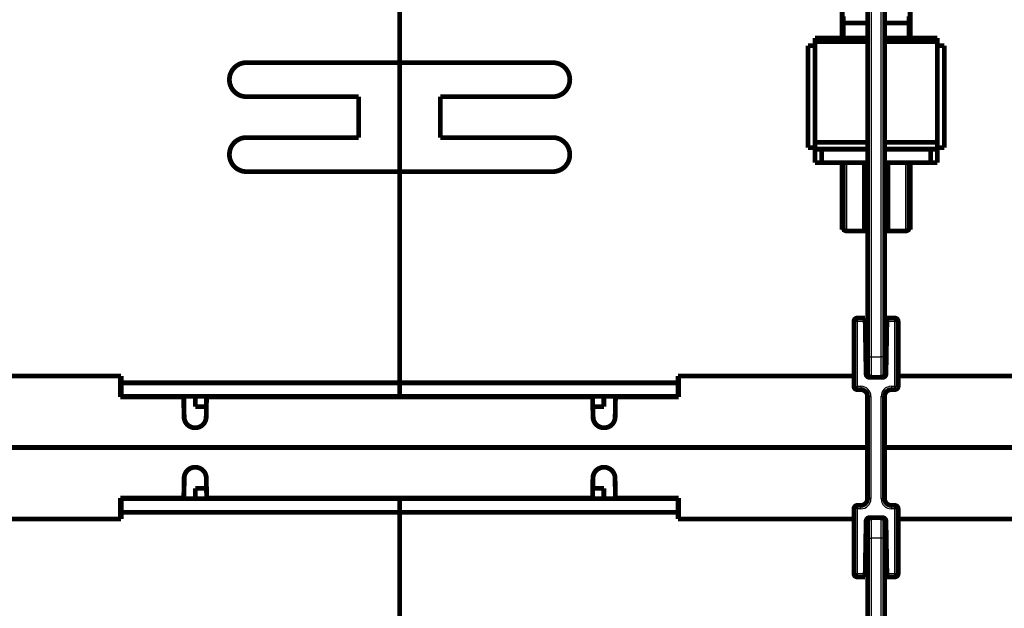
# Model space of a CAD drawing. Extents: x 214 to 1673, y 18 to 1161.
# Drawn here: x 1103 to 1247, y 887 to 973 of the extents above; entities that cross this region are included whole.
import ezdxf

# ---------------------------------------------------------------- set-up
doc = ezdxf.new("R2010")
doc.units = 0
doc.layers.add('2', color=7, linetype='CONTINUOUS')

msp = doc.modelspace()

# ---------------------------------------------------------------- linework, layer by layer
at = {"layer": '2', "color": 3, "linetype": 'CONTINUOUS'}
for p, q in [((1227.6843, 1061.1798), (1227.6843, 923.67978)), ((1229.1843, 923.67978), (1229.1843, 1061.1798)), ((1224.0843, 952.17973), (1224.0843, 942.1798)), ((1232.7844, 942.1798), (1232.7844, 952.17973)), ((1223.5843, 942.67974), (1223.4343, 942.67977)), ((1233.4343, 942.67977), (1233.2843, 942.67974)), ((1225.6637, 928.87993), (1225.1637, 928.87993)), ((1225.6637, 929.37987), (1225.6637, 928.87993)), ((1226.8205, 928.87993), (1225.6637, 928.87993)), ((1225.6637, 928.87993), (1225.6637, 919.37977)), ((1231.1637, 928.87993), (1230.0067, 928.87993)), ((1231.1637, 928.87993), (1231.1637, 929.37987)), ((1231.1637, 919.37977), (1231.1637, 928.87993)), ((1231.6637, 928.87993), (1231.1637, 928.87993)), ((1227.1844, 923.67978), (1227.6843, 923.67978)), ((1227.6843, 923.67978), (1229.1843, 923.67978)), ((1227.6843, 923.67978), (1227.6843, 920.67976)), ((1229.1843, 920.67976), (1229.1843, 923.67978)), ((1229.6843, 923.67978), (1229.1843, 923.67978)), ((1225.3101, 919.34451), (1225.6637, 919.37977)), ((1225.6637, 919.37977), (1225.6282, 919.02633)), ((1225.6637, 919.37977), (1226.1636, 919.37977)), ((1226.1636, 919.37977), (1226.1636, 918.87982)), ((1230.6636, 919.37977), (1231.1637, 919.37977)), ((1230.6636, 919.37977), (1230.6636, 918.87982)), ((1231.1637, 919.37977), (1231.6637, 919.37977)), ((1231.1637, 918.87982), (1231.1637, 919.37977)), ((1125.2194, 917.87976), (1125.2212, 917.77984)), ((1131.5778, 917.77984), (1131.5796, 917.87976)), ((1185.2891, 917.87976), (1185.2908, 917.77984)), ((1191.6475, 917.77984), (1191.6493, 917.87976)), ((1227.6636, 917.87976), (1227.1637, 917.87976)), ((1227.6636, 917.87976), (1227.6636, 902.87987)), ((1229.1636, 902.87987), (1229.1636, 917.87976)), ((1229.1636, 917.87976), (1229.6637, 917.87976)), ((1125.2337, 902.87987), (1125.2355, 902.97984)), ((1131.5921, 902.97984), (1131.5939, 902.87987)), ((1185.2747, 902.87987), (1185.2765, 902.97984)), ((1191.6332, 902.97984), (1191.6349, 902.87987)), ((1227.6636, 902.87987), (1227.1637, 902.87987)), ((1229.1636, 902.87987), (1229.6637, 902.87987)), ((1225.6637, 901.37986), (1225.3101, 901.41512)), ((1225.6282, 901.73347), (1225.6637, 901.37986)), ((1226.1636, 901.37986), (1225.6637, 901.37986)), ((1225.6637, 901.37986), (1225.6637, 891.87988)), ((1226.1636, 901.37986), (1226.1636, 901.87981)), ((1230.6636, 901.37986), (1230.6636, 901.87981)), ((1231.1637, 901.37986), (1230.6636, 901.37986)), ((1231.1637, 901.37986), (1231.1637, 901.87981)), ((1231.1637, 891.87988), (1231.1637, 901.37986)), ((1231.6637, 901.37986), (1231.1637, 901.37986)), ((1227.6843, 900.07987), (1227.6843, 897.07985)), ((1229.1843, 897.07985), (1229.1843, 900.07987)), ((1227.1844, 897.07985), (1227.6843, 897.07985)), ((1227.6843, 897.07985), (1227.6843, 760.57463)), ((1229.1843, 897.07985), (1227.6843, 897.07985)), ((1229.6843, 897.07985), (1229.1843, 897.07985)), ((1229.1843, 760.57463), (1229.1843, 897.07985)), ((1225.1637, 891.87988), (1225.6637, 891.87988)), ((1225.6637, 891.87988), (1226.8205, 891.87988)), ((1225.6637, 891.87988), (1225.6637, 891.37976)), ((1230.0067, 891.87988), (1231.1637, 891.87988)), ((1231.1637, 891.87988), (1231.6637, 891.87988)), ((1231.1637, 891.37976), (1231.1637, 891.87988))]:
    msp.add_line(p, q, dxfattribs=at)
at = {"layer": '2', "color": 40, "linetype": 'CONTINUOUS', "const_width": 0.7}
for points in [[(1227.1843, 923.67977), (1227.1843, 1061.1798)], [(1229.6843, 1061.1798), (1229.6843, 923.67977)], [(1223.4343, 970.47974), (1223.4343, 1013.9505)], [(1233.4343, 1013.8798), (1233.4344, 970.47974)], [(1158.4343, 1000.7798), (1158.4343, 966.87984)], [(1223.5843, 973.67977), (1223.5843, 972.67977)], [(1233.2843, 972.67977), (1233.2843, 973.67977)], [(1223.5843, 972.67977), (1223.5843, 970.47977)], [(1227.1843, 972.67977), (1223.5843, 972.6797)], [(1233.2843, 972.6797), (1229.6843, 972.67977)], [(1233.2843, 970.47977), (1233.2843, 972.67977)], [(1219.4343, 970.47977), (1227.1843, 970.47977)], [(1219.4343, 969.97977), (1219.4343, 970.47977)], [(1229.6843, 970.47977), (1237.4343, 970.47977)], [(1237.4343, 970.47977), (1237.4343, 969.97977)], [(1218.4343, 954.37984), (1218.4343, 969.37984)], [(1218.4343, 969.37984), (1219.4344, 969.37976)], [(1219.4343, 955.17977), (1219.4343, 969.97977)], [(1227.1843, 969.97977), (1219.4344, 969.9798)], [(1237.4343, 969.9798), (1229.6843, 969.97977)], [(1237.4343, 969.97977), (1237.4343, 955.17977)], [(1237.4343, 969.37976), (1238.4343, 969.37984)], [(1238.4343, 969.37984), (1238.4343, 954.37984)], [(1135.9343, 966.87984), (1158.4343, 966.87984)], [(1158.4343, 961.87984), (1158.4343, 966.87984)], [(1158.4343, 966.87984), (1180.9343, 966.87984)], [(1152.4343, 961.87984), (1135.9343, 961.87984)], [(1152.4343, 955.87984), (1152.4343, 961.87984)], [(1158.4342, 950.87991), (1158.4343, 961.87984)], [(1180.9343, 961.87984), (1164.4343, 961.87984)], [(1164.4343, 961.87984), (1164.4343, 955.87984)], [(1135.9343, 955.87984), (1152.4343, 955.87984)], [(1164.4343, 955.87984), (1180.9343, 955.87984)], [(1219.4344, 954.37987), (1218.4343, 954.37984)], [(1219.4343, 954.17977), (1219.4343, 955.17977)], [(1219.4343, 954.17977), (1220.4343, 954.17977)], [(1219.4343, 952.17977), (1219.4343, 954.17977)], [(1219.4344, 955.17974), (1227.1844, 955.17974)], [(1220.4343, 954.17986), (1220.4343, 952.17973)], [(1227.1843, 954.17977), (1220.4343, 954.17977)], [(1229.6843, 955.17974), (1237.4343, 955.17974)], [(1236.4343, 954.17977), (1229.6843, 954.17977)], [(1236.4342, 952.17973), (1236.4342, 954.17986)], [(1236.4343, 954.17977), (1237.4343, 954.17977)], [(1237.4343, 955.17977), (1237.4343, 954.17977)], [(1238.4343, 954.37984), (1237.4343, 954.37987)], [(1237.4343, 954.17977), (1237.4343, 952.17977)], [(1220.4343, 952.17977), (1219.4343, 952.17977)], [(1227.1843, 952.17977), (1220.4343, 952.17977)], [(1223.4343, 942.37984), (1223.4343, 952.17973)], [(1223.5843, 952.17977), (1223.5843, 942.67977)], [(1226.6843, 942.1798), (1226.6843, 952.17973)], [(1236.4343, 952.17977), (1229.6843, 952.17977)], [(1230.1842, 952.17973), (1230.1842, 942.1798)], [(1233.2843, 942.67977), (1233.2843, 952.17977)], [(1233.4344, 952.17973), (1233.4343, 942.37984)], [(1237.4343, 952.17977), (1236.4343, 952.17977)], [(1158.4343, 950.87984), (1135.9343, 950.87984)], [(1158.4343, 950.87984), (1158.4343, 919.87984)], [(1180.9343, 950.87984), (1158.4343, 950.87984)], [(1223.7727, 942.37981), (1223.4343, 942.37984)], [(1224.0843, 942.17977), (1226.6843, 942.17977)], [(1227.1843, 942.17977), (1226.6843, 942.17977)], [(1230.1843, 942.17977), (1229.6843, 942.17977)], [(1230.1843, 942.17977), (1232.7843, 942.17977)], [(1233.4343, 942.37984), (1233.0854, 942.37981)], [(1225.1637, 919.37984), (1225.1637, 928.87984)], [(1225.6637, 929.37984), (1226.8118, 929.37984)], [(1226.8118, 929.37984), (1226.8205, 928.87984)], [(1226.9551, 921.17112), (1226.8205, 928.87984)], [(1230.0068, 928.87984), (1229.8722, 921.17112)], [(1230.0068, 928.87984), (1230.0155, 929.37984)], [(1230.0155, 929.37984), (1231.1637, 929.37984)], [(1231.6637, 928.87984), (1231.6637, 919.37984)], [(1226.92, 923.17984), (1227.1844, 923.17983)], [(1227.1843, 921.17977), (1227.1843, 923.67977)], [(1229.6843, 923.67977), (1229.6843, 921.17977)], [(1229.6843, 923.17983), (1229.9073, 923.17984)], [(1088.4343, 920.87984), (1117.5343, 920.87984)], [(1117.4343, 920.87984), (1117.4343, 917.77984)], [(1117.5343, 920.87984), (1117.5343, 919.87984)], [(1117.5343, 919.87984), (1117.5343, 917.87984)], [(1117.5344, 919.87989), (1158.4342, 919.87989)], [(1158.4342, 919.87989), (1199.3343, 919.87989)], [(1158.4343, 917.87984), (1158.4343, 919.87984)], [(1199.3343, 920.87984), (1225.1637, 920.87977)], [(1199.3343, 919.87984), (1199.3343, 920.87984)], [(1199.3343, 917.87984), (1199.3343, 919.87984)], [(1199.4343, 917.77984), (1199.4343, 920.87984)], [(1229.3723, 920.67984), (1227.455, 920.67984)], [(1231.6637, 920.87977), (1257.5343, 920.87984)], [(1226.1637, 918.87984), (1225.6637, 918.87984)], [(1231.1637, 918.87984), (1230.6637, 918.87984)], [(1117.5344, 917.87976), (1117.4343, 917.87976)], [(1117.4343, 917.77984), (1126.7209, 917.77984)], [(1158.4343, 917.87984), (1117.5343, 917.87984)], [(1126.7209, 917.77984), (1126.7192, 917.87984)], [(1126.7209, 917.77984), (1126.772, 914.85192)], [(1126.7366, 917.87984), (1126.7895, 914.85192)], [(1126.7384, 917.77984), (1126.7384, 917.77984)], [(1128.4343, 917.87984), (1128.4343, 916.37984)], [(1130.0269, 914.85192), (1130.078, 917.77984)], [(1130.0798, 917.87984), (1130.078, 917.77984)], [(1130.078, 917.77984), (1186.7906, 917.77984)], [(1199.3343, 917.87984), (1158.4343, 917.87984)], [(1186.7889, 917.87984), (1186.7906, 917.77984)], [(1186.7906, 917.77984), (1186.8417, 914.85192)], [(1188.4343, 917.87984), (1188.4343, 916.37984)], [(1190.0966, 914.85192), (1190.1477, 917.77984)], [(1190.1477, 917.77984), (1190.1495, 917.87984)], [(1190.1477, 917.77984), (1199.4343, 917.77984)], [(1199.4344, 917.87976), (1199.3343, 917.87976)], [(1227.1637, 902.87984), (1227.1637, 917.87984)], [(1229.6637, 917.87984), (1229.6637, 902.87984)], [(1128.4343, 916.37984), (1130.0536, 916.37984)], [(1188.4343, 916.37984), (1186.815, 916.37984)], [(1186.8325, 916.37984), (1186.8592, 914.85192)], [(1128.3718, 913.27984), (1128.4272, 913.27984)], [(1188.4415, 913.27984), (1188.4968, 913.27984)], [(1227.1637, 910.3799), (1088.4344, 910.3799)], [(1367.1637, 910.3799), (1229.6637, 910.3799)], [(1128.3861, 907.47984), (1128.4415, 907.47984)], [(1188.4272, 907.47984), (1188.4825, 907.47984)], [(1126.7353, 902.97984), (1126.7864, 905.90777)], [(1126.7509, 902.87984), (1126.8038, 905.90777)], [(1130.0412, 905.90777), (1130.0923, 902.97984)], [(1186.7763, 902.97984), (1186.8274, 905.90777)], [(1186.8182, 904.37984), (1186.8448, 905.90777)], [(1190.0823, 905.90777), (1190.1334, 902.97984)], [(1130.0679, 904.37984), (1128.4343, 904.37984)], [(1128.4343, 902.87984), (1128.4343, 904.37984)], [(1186.8007, 904.37984), (1188.4343, 904.37984)], [(1188.4343, 904.37984), (1188.4343, 902.87984)], [(1117.4343, 899.87984), (1117.4343, 902.97984)], [(1117.4343, 902.97984), (1126.7353, 902.97984)], [(1117.4343, 902.87987), (1117.5344, 902.87987)], [(1117.5343, 900.87984), (1117.5343, 902.87984)], [(1117.5343, 902.87984), (1158.4343, 902.87984)], [(1126.7335, 902.87984), (1126.7353, 902.97984)], [(1126.7527, 902.97984), (1126.7527, 902.97984)], [(1130.0923, 902.97984), (1130.0941, 902.87984)], [(1130.0923, 902.97984), (1186.7763, 902.97984)], [(1158.4343, 902.87984), (1199.3343, 902.87984)], [(1158.4343, 900.87984), (1158.4343, 902.87984)], [(1186.7763, 902.97984), (1186.7746, 902.87984)], [(1190.1334, 902.97984), (1199.4343, 902.97984)], [(1190.1351, 902.87984), (1190.1334, 902.97984)], [(1199.3343, 902.87987), (1199.4344, 902.87987)], [(1199.3343, 902.87984), (1199.3343, 900.87984)], [(1199.4343, 902.97984), (1199.4343, 899.87984)], [(1117.5343, 899.87984), (1117.5343, 900.87984)], [(1117.5344, 900.87992), (1158.4342, 900.87992)], [(1158.4342, 900.87992), (1199.3343, 900.87992)], [(1158.4343, 869.87984), (1158.4343, 900.87984)], [(1199.3343, 900.87984), (1199.3343, 899.87984)], [(1225.1637, 891.87984), (1225.1637, 901.37984)], [(1225.6637, 901.87984), (1226.1637, 901.87984)], [(1230.6637, 901.87984), (1231.1637, 901.87984)], [(1231.6637, 901.37984), (1231.6637, 891.87984)], [(1088.4343, 899.87984), (1117.5343, 899.87984)], [(1199.3343, 899.87984), (1225.1637, 899.87986)], [(1226.9551, 899.58857), (1226.8205, 891.87984)], [(1227.1843, 897.07992), (1227.1843, 899.57992)], [(1227.455, 900.07984), (1229.3723, 900.07984)], [(1229.6843, 899.57992), (1229.6843, 897.07992)], [(1230.0068, 891.87984), (1229.8722, 899.58857)], [(1231.6637, 899.87986), (1257.5343, 899.87984)], [(1226.92, 897.57984), (1227.1844, 897.5798)], [(1227.1843, 760.5747), (1227.1843, 897.07992)], [(1229.6843, 897.5798), (1229.9073, 897.57984)], [(1229.6843, 897.07992), (1229.6843, 760.5747)], [(1226.8118, 891.37984), (1225.6637, 891.37984)], [(1226.8205, 891.87984), (1226.8118, 891.37984)], [(1230.0155, 891.37984), (1230.0068, 891.87984)], [(1231.1637, 891.37984), (1230.0155, 891.37984)]]:
    msp.add_lwpolyline(points, dxfattribs=at)
for points in [[(1135.9343, 966.87984, 0.41421356), (1133.4343, 964.37984)], [(1183.4343, 964.37984, 0.41421356), (1180.9343, 966.87984)], [(1133.4343, 964.37984, 0.41421356), (1135.9343, 961.87984)], [(1180.9343, 961.87984, 0.41421356), (1183.4343, 964.37984)], [(1135.9343, 955.87984, 0.41421356), (1133.4343, 953.37984)], [(1180.9343, 950.87984, 1.0000002), (1180.9343, 955.87984)], [(1133.4343, 953.37984, 0.41421356), (1135.9343, 950.87984)], [(1223.5843, 942.67977, 0.41421356), (1224.0843, 942.17977)], [(1232.7843, 942.17977, 0.41421356), (1233.2843, 942.67977)], [(1225.6637, 929.37984, 0.41421356), (1225.1637, 928.87984)], [(1231.6637, 928.87984, 0.41421356), (1231.1637, 929.37984)], [(1226.9551, 921.17112, 0.4091108), (1227.455, 920.67984)], [(1227.1843, 921.17977, 0.41421356), (1227.6843, 920.67977)], [(1229.1843, 920.67977, 0.41421356), (1229.6843, 921.17977)], [(1229.3723, 920.67984, 0.4091108), (1229.8722, 921.17112)], [(1225.1637, 919.37984, 0.19891237), (1225.3101, 919.02629)], [(1225.3101, 919.02629, 0.19891237), (1225.6637, 918.87984)], [(1225.3889, 918.96203), (1225.3907, 918.96087, 0.001030223), (1225.3925, 918.95971, 0.001033041), (1225.3942, 918.95857, 0.001034735), (1225.396, 918.95744, 0.001034997), (1225.3978, 918.95631, 0.001035837), (1225.3996, 918.95519, 0.001036713), (1225.4014, 918.95408, 0.001037735), (1225.4032, 918.95298, 0.001038427), (1225.405, 918.95189, 0.001039371), (1225.4068, 918.95081, 0.00104008), (1225.4086, 918.94974, 0.001041011), (1225.4105, 918.94867, 0.001041687), (1225.4123, 918.94761, 0.001042587), (1225.4141, 918.94657, 0.001043238), (1225.4159, 918.94553, 0.001044117), (1225.4177, 918.94449, 0.001044758), (1225.4196, 918.94347, 0.00104559), (1225.4214, 918.94246, 0.001046154), (1225.4232, 918.94145, 0.001047032), (1225.4251, 918.94046, 0.001047765), (1225.4269, 918.93947, 0.001048351), (1225.4287, 918.93849, 0.001048376), (1225.4306, 918.93752, 0.00104988), (1225.4324, 918.93656, 0.001052272), (1225.4343, 918.93561, 0.001050417), (1225.4361, 918.93466, 0.001044559), (1225.438, 918.93373, 0.001054249), (1225.4398, 918.9328, 0.001075981), (1225.4417, 918.93188, 0.001046303), (1225.4435, 918.93097, 0.00097774), (1225.4454, 918.93007, 0.001079152), (1225.4473, 918.92918, 0.001286189), (1225.4492, 918.92826, 0.000978085), (1225.451, 918.92742, 0.000338108), (1225.4526, 918.92665, 0.001378287), (1225.4547, 918.92569, 0.002373824), (1225.458, 918.92423, 0.001163398), (1225.4622, 918.92234, 0.000617502)], [(1227.1637, 917.87984, 0.41421356), (1226.1637, 918.87984)], [(1230.6637, 918.87984, 0.41421356), (1229.6637, 917.87984)], [(1231.1637, 918.87984, 0.41421356), (1231.6637, 919.37984)], [(1231.4086, 918.94378), (1231.4113, 918.94532, 0.001722875), (1231.4141, 918.94688, 0.001716181), (1231.4168, 918.94846, 0.001739797), (1231.4195, 918.95005, 0.001797736), (1231.4221, 918.95165, 0.001843921), (1231.4248, 918.95327, 0.001886716), (1231.4274, 918.95491, 0.001928522), (1231.4301, 918.95656, 0.001976658), (1231.4327, 918.95823, 0.002020996), (1231.4352, 918.95992, 0.002069194), (1231.4378, 918.96162, 0.002114259), (1231.4403, 918.96334, 0.002163844), (1231.4428, 918.96508, 0.002210048), (1231.4453, 918.96684, 0.002260611), (1231.4478, 918.96861, 0.002307793), (1231.4502, 918.97041, 0.002359406), (1231.4527, 918.97222, 0.002407445), (1231.4551, 918.97405, 0.002459808), (1231.4574, 918.97589, 0.002508847), (1231.4598, 918.97776, 0.002562549), (1231.4621, 918.97965, 0.002611512), (1231.4644, 918.98156, 0.00266388), (1231.4667, 918.98348, 0.002716067), (1231.4689, 918.98543, 0.002775998), (1231.4711, 918.9874, 0.002818738), (1231.4733, 918.98939, 0.002854105), (1231.4755, 918.9914, 0.002931562), (1231.4776, 918.99343, 0.003052014), (1231.4797, 918.99549, 0.003009307), (1231.4818, 918.99755, 0.002846398), (1231.4838, 918.99963, 0.00321087), (1231.4858, 919.00177, 0.003927588), (1231.4879, 919.00398, 0.002994807), (1231.4898, 919.00607, 0.000960632), (1231.4915, 919.00797, 0.004371335), (1231.4936, 919.01047, 0.007740389), (1231.4967, 919.01438, 0.003808176), (1231.5008, 919.01954, 0.002010506)], [(1231.5214, 919.03646), (1231.5221, 919.03677, 0.004266008), (1231.5228, 919.0371, 0.004397444), (1231.5234, 919.03743, 0.004432686), (1231.5241, 919.03778, 0.00434394), (1231.5248, 919.03813, 0.004293753), (1231.5254, 919.03849, 0.004246495), (1231.526, 919.03886, 0.004202579), (1231.5267, 919.03923, 0.004128566), (1231.5273, 919.03961, 0.004067597), (1231.5279, 919.04001, 0.003985538), (1231.5285, 919.0404, 0.003914531), (1231.529, 919.04081, 0.003820623), (1231.5296, 919.04122, 0.003738912), (1231.5302, 919.04164, 0.003635397), (1231.5307, 919.04206, 0.003544479), (1231.5313, 919.04249, 0.00343218), (1231.5318, 919.04293, 0.003333022), (1231.5323, 919.04337, 0.003213036), (1231.5329, 919.04381, 0.003106955), (1231.5334, 919.04426, 0.002980766), (1231.5339, 919.04472, 0.00286828), (1231.5344, 919.04518, 0.002735645), (1231.5349, 919.04565, 0.002619633), (1231.5354, 919.04611, 0.002485689), (1231.5359, 919.04659, 0.002360982), (1231.5364, 919.04706, 0.002213498), (1231.5368, 919.04754, 0.002100207), (1231.5373, 919.04802, 0.001979429), (1231.5378, 919.04851, 0.001818798), (1231.5382, 919.049, 0.00161097), (1231.5387, 919.04948, 0.00158002), (1231.5391, 919.04998, 0.00159148), (1231.5396, 919.05049, 0.001202902), (1231.54, 919.05097, 0.000652751), (1231.5404, 919.05141, 0.00124052), (1231.5409, 919.05197, 0.001518719), (1231.5417, 919.05284, 0.000706069), (1231.5427, 919.05397, 0.000407933)], [(1126.772, 914.85192, 0.4091108), (1128.3718, 913.27984)], [(1126.7895, 914.85192, 0.40593416), (1128.3718, 913.27994)], [(1128.4272, 913.27984, 0.4091108), (1130.0269, 914.85192)], [(1186.8417, 914.85192, 0.4091108), (1188.4415, 913.27984)], [(1186.8592, 914.85192, 0.31219837), (1187.921, 913.37299)], [(1188.4968, 913.27984, 0.4091108), (1190.0966, 914.85192)], [(1128.3718, 913.27994, 0.002724224), (1128.3892, 913.27984)], [(1187.9818, 913.35265, 0.073111463), (1188.4415, 913.27994)], [(1188.4415, 913.27994, 0.002724224), (1188.4589, 913.27984)], [(1128.3861, 907.47984, 0.4091108), (1126.7864, 905.90777)], [(1127.8652, 907.38655, 0.31212306), (1126.8038, 905.90777)], [(1128.3861, 907.47975, 0.073111463), (1127.9264, 907.40704)], [(1128.4036, 907.47984, 0.002724224), (1128.3861, 907.47975)], [(1130.0412, 905.90777, 0.4091108), (1128.4415, 907.47984)], [(1188.4272, 907.47984, 0.4091108), (1186.8274, 905.90777)], [(1187.9062, 907.38654, 0.31212084), (1186.8448, 905.90777)], [(1188.4272, 907.47975, 0.073111462), (1187.9675, 907.40704)], [(1188.4446, 907.47984, 0.002724224), (1188.4272, 907.47975)], [(1190.0823, 905.90777, 0.4091108), (1188.4825, 907.47984)], [(1226.1637, 901.87984, 0.41421356), (1227.1637, 902.87984)], [(1229.6637, 902.87984, 0.41421356), (1230.6637, 901.87984)], [(1225.3101, 901.7334, 0.19891237), (1225.1637, 901.37984)], [(1225.3102, 901.7333), (1225.3095, 901.73263, 0.000462427), (1225.3089, 901.73195, 0.000463341), (1225.3082, 901.73127, 0.000463567), (1225.3075, 901.73059, 0.000462982), (1225.3069, 901.72991, 0.000462727), (1225.3062, 901.72923, 0.000462538), (1225.3056, 901.72855, 0.000462421), (1225.3049, 901.72787, 0.00046215), (1225.3042, 901.72719, 0.000462017), (1225.3036, 901.7265, 0.000461784), (1225.3029, 901.72582, 0.000461673), (1225.3023, 901.72513, 0.00046145), (1225.3016, 901.72444, 0.00046135), (1225.301, 901.72376, 0.000461141), (1225.3003, 901.72307, 0.000461059), (1225.2997, 901.72238, 0.000460871), (1225.299, 901.72169, 0.000460794), (1225.2984, 901.721, 0.000460598), (1225.2978, 901.72031, 0.000460568), (1225.2971, 901.71962, 0.000460472), (1225.2965, 901.71893, 0.00046034), (1225.2958, 901.71824, 0.00045996), (1225.2952, 901.71754, 0.000460257), (1225.2946, 901.71685, 0.000460936), (1225.294, 901.71615, 0.000459793), (1225.2933, 901.71546, 0.000456901), (1225.2927, 901.71476, 0.000460822), (1225.2921, 901.71407, 0.000469975), (1225.2915, 901.71337, 0.000456765), (1225.2908, 901.71267, 0.000426639), (1225.2902, 901.71198, 0.000470542), (1225.2896, 901.71127, 0.000560332), (1225.289, 901.71055, 0.000426061), (1225.2884, 901.70987, 0.000147619), (1225.2878, 901.70926, 0.000599716), (1225.2871, 901.70847, 0.00103204), (1225.2861, 901.70725, 0.000505805), (1225.2847, 901.70566, 0.000268539)], [(1225.3576, 901.77521, 0.03166225), (1225.3101, 901.7334)], [(1225.4187, 901.81603), (1225.417, 901.8151, 0.000927323), (1225.4154, 901.81416, 0.000931174), (1225.4137, 901.81322, 0.000932544), (1225.4121, 901.81228, 0.0009309), (1225.4105, 901.81133, 0.000930434), (1225.4089, 901.81038, 0.00093015), (1225.4073, 901.80942, 0.000930116), (1225.4057, 901.80845, 0.000929458), (1225.4041, 901.80749, 0.000929282), (1225.4025, 901.80651, 0.000928689), (1225.4009, 901.80554, 0.000928518), (1225.3993, 901.80455, 0.000927879), (1225.3978, 901.80357, 0.000927676), (1225.3962, 901.80258, 0.000927016), (1225.3946, 901.80158, 0.000926795), (1225.3931, 901.80058, 0.000926125), (1225.3915, 901.79958, 0.000925863), (1225.39, 901.79857, 0.000925125), (1225.3885, 901.79755, 0.000924903), (1225.3869, 901.79654, 0.000924311), (1225.3854, 901.79551, 0.000923838), (1225.3839, 901.79449, 0.000922634), (1225.3824, 901.79346, 0.000922957), (1225.3809, 901.79242, 0.0009238), (1225.3794, 901.79138, 0.00092122), (1225.3779, 901.79034, 0.000914937), (1225.3764, 901.78929, 0.000922339), (1225.3749, 901.78824, 0.000939884), (1225.3734, 901.78718, 0.000913284), (1225.3719, 901.78612, 0.000852891), (1225.3705, 901.78507, 0.000939474), (1225.369, 901.78399, 0.00111688), (1225.3675, 901.78288, 0.000850041), (1225.3661, 901.78184, 0.000297095), (1225.3648, 901.78089, 0.001193048), (1225.3632, 901.77967, 0.002050072), (1225.3607, 901.77778, 0.001005721), (1225.3575, 901.77529, 0.000534615)], [(1225.6637, 901.87984, 0.16620337), (1225.3576, 901.77521)], [(1231.6637, 901.37984, 0.41421356), (1231.1637, 901.87984)], [(1231.5151, 901.73434), (1231.5123, 901.73711, 0.001997663), (1231.5096, 901.73986, 0.001978716), (1231.5067, 901.74261, 0.001976085), (1231.5039, 901.74533, 0.001993102), (1231.501, 901.74804, 0.002002598), (1231.4981, 901.75074, 0.002010591), (1231.4952, 901.75342, 0.002017114), (1231.4922, 901.75608, 0.002027546), (1231.4892, 901.75872, 0.002034919), (1231.4862, 901.76135, 0.002044826), (1231.4832, 901.76396, 0.002052039), (1231.4801, 901.76655, 0.002062146), (1231.477, 901.76912, 0.002069416), (1231.4738, 901.77168, 0.002079491), (1231.4707, 901.77421, 0.002086742), (1231.4675, 901.77672, 0.002096848), (1231.4642, 901.77921, 0.002104007), (1231.461, 901.78169, 0.002113947), (1231.4577, 901.78414, 0.002121192), (1231.4544, 901.78657, 0.002131493), (1231.451, 901.78897, 0.002138032), (1231.4476, 901.79136, 0.002146698), (1231.4442, 901.79372, 0.002155217), (1231.4408, 901.79606, 0.002169085), (1231.4373, 901.79838, 0.002169983), (1231.4338, 901.80067, 0.002165403), (1231.4303, 901.80294, 0.00219187), (1231.4267, 901.80518, 0.002248215), (1231.4231, 901.8074, 0.002187199), (1231.4195, 901.80959, 0.002044317), (1231.4159, 901.81174, 0.002272673), (1231.4122, 901.8139, 0.002734204), (1231.4084, 901.81607, 0.002062158), (1231.4047, 901.8181, 0.000670629), (1231.4015, 901.81992, 0.002954667), (1231.3972, 901.82219, 0.005113386), (1231.3905, 901.8256, 0.002478634), (1231.3817, 901.83002, 0.001301939)], [(1227.455, 900.07984, 0.4091108), (1226.9551, 899.58857)], [(1227.6843, 900.07992, 0.41421356), (1227.1843, 899.57992)], [(1229.6843, 899.57992, 0.41421356), (1229.1843, 900.07992)], [(1229.8722, 899.58857, 0.4091108), (1229.3723, 900.07984)], [(1225.1637, 891.87984, 0.41421356), (1225.6637, 891.37984)], [(1231.1637, 891.37984, 0.41421356), (1231.6637, 891.87984)]]:
    msp.add_lwpolyline(points, format="xyb", dxfattribs=at)
at = {"layer": '2', "color": 3, "linetype": 'CONTINUOUS'}
for points in [[(1225.3101, 919.02633), (1225.3041, 919.03267, -0.014931663), (1225.2984, 919.03939, -0.014528829), (1225.2931, 919.04653, -0.014292672), (1225.2882, 919.05407, -0.014370047), (1225.2836, 919.06201, -0.014235421), (1225.2794, 919.07033, -0.014002427), (1225.2756, 919.07904, -0.013685621), (1225.2722, 919.08811, -0.013392969), (1225.2692, 919.09754, -0.013009562), (1225.2667, 919.10732, -0.012633325), (1225.2646, 919.11743, -0.012194488), (1225.263, 919.12784, -0.011775829), (1225.2618, 919.13856, -0.011331678), (1225.2611, 919.14955, -0.010923485), (1225.2609, 919.1608, -0.010456283), (1225.2611, 919.17228, -0.009989091), (1225.2618, 919.18397, -0.009648826), (1225.263, 919.19585, -0.009421545), (1225.2646, 919.20793, -0.008796311), (1225.2667, 919.22009, -0.007942289), (1225.2692, 919.2323, -0.008345006), (1225.2722, 919.2448, -0.009397161), (1225.2757, 919.25766, -0.006964214), (1225.2794, 919.26979, -0.002638769), (1225.2829, 919.28079, -0.009109194), (1225.2882, 919.29486, -0.014594741), (1225.2974, 919.31639, -0.006940817), (1225.3101, 919.34451, -0.003658219)], [(1225.3101, 919.34451), (1225.3164, 919.3322, 0.005901468), (1225.3231, 919.31982, 0.005644113), (1225.3303, 919.30736, 0.00548866), (1225.3378, 919.29486, 0.005488312), (1225.3458, 919.28232, 0.005437456), (1225.3541, 919.26979, 0.005378161), (1225.3628, 919.25727, 0.005315359), (1225.3719, 919.2448, 0.005283122), (1225.3813, 919.2324, 0.005240113), (1225.3911, 919.22009, 0.005212824), (1225.4012, 919.2079, 0.005179736), (1225.4116, 919.19585, 0.005159834), (1225.4223, 919.18397, 0.005144149), (1225.4333, 919.17228, 0.005143291), (1225.4446, 919.1608, 0.00512586), (1225.456, 919.14955, 0.005098322), (1225.4677, 919.13856, 0.00514392), (1225.4796, 919.12784, 0.005247114), (1225.4917, 919.11741, 0.0051333), (1225.5039, 919.10732, 0.0048403), (1225.5161, 919.0976, 0.005322003), (1225.5286, 919.08811, 0.00630956), (1225.5414, 919.07883, 0.00493844), (1225.5535, 919.07033, 0.001928009), (1225.5645, 919.06282, 0.006843443), (1225.5786, 919.05407, 0.01199803), (1225.6001, 919.04176, 0.006186083), (1225.6282, 919.02633, 0.00338631)], [(1225.6282, 919.02633), (1225.616, 919.02039, -0.006025319), (1225.6037, 919.01477, -0.00602868), (1225.5913, 919.00947, -0.006145396), (1225.5789, 919.00452, -0.006438011), (1225.5664, 918.99993, -0.006696207), (1225.5539, 918.99572, -0.00694024), (1225.5414, 918.99192, -0.007200363), (1225.529, 918.98852, -0.007499292), (1225.5166, 918.98554, -0.007806928), (1225.5043, 918.983, -0.00813451), (1225.4922, 918.9809, -0.008477099), (1225.4801, 918.97925, -0.008835736), (1225.4682, 918.97807, -0.009225262), (1225.4566, 918.97734, -0.009634699), (1225.4451, 918.9771, -0.010033072), (1225.4338, 918.9773, -0.010393005), (1225.4228, 918.97799, -0.01091763), (1225.4121, 918.97914, -0.011561054), (1225.4016, 918.98076, -0.011723794), (1225.3915, 918.98282, -0.011391501), (1225.3817, 918.9853, -0.012888192), (1225.3722, 918.9883, -0.015714113), (1225.3629, 918.99188, -0.012575598), (1225.3543, 918.9955, -0.004934073), (1225.3468, 918.99899, -0.017764544), (1225.338, 919.00432, -0.031547179), (1225.3256, 919.01358, -0.016146263), (1225.3101, 919.02633, -0.008750594)], [(1225.3101, 901.41512), (1225.3041, 901.42743, -0.006041976), (1225.2984, 901.43981, -0.006053257), (1225.2931, 901.45228, -0.00617251), (1225.2882, 901.46479, -0.006461755), (1225.2836, 901.47733, -0.006719079), (1225.2794, 901.48987, -0.006962144), (1225.2756, 901.50239, -0.007222038), (1225.2722, 901.51486, -0.00751902), (1225.2692, 901.52727, -0.007825993), (1225.2667, 901.53958, -0.00815127), (1225.2646, 901.55178, -0.008492859), (1225.263, 901.56383, -0.008848554), (1225.2618, 901.57572, -0.009236439), (1225.2611, 901.58742, -0.009641951), (1225.2609, 901.59891, -0.010038146), (1225.2611, 901.61016, -0.010393724), (1225.2618, 901.62115, -0.010914453), (1225.263, 901.63188, -0.011550422), (1225.2646, 901.64232, -0.011711041), (1225.2667, 901.65242, -0.011376996), (1225.2692, 901.66215, -0.012861004), (1225.2722, 901.67164, -0.015662806), (1225.2757, 901.68093, -0.012542479), (1225.2794, 901.68944, -0.004945427), (1225.2829, 901.69695, -0.017685883), (1225.2882, 901.70571, -0.031380787), (1225.2974, 901.71803, -0.016077621), (1225.3101, 901.73347, -0.008723487)], [(1225.3101, 901.73347), (1225.3164, 901.73944, -0.014916746), (1225.3231, 901.74509, -0.014514298), (1225.3303, 901.7504, -0.014278558), (1225.3378, 901.75536, -0.014356215), (1225.3458, 901.75995, -0.014222273), (1225.3541, 901.76416, -0.013990175), (1225.3628, 901.76796, -0.013674479), (1225.3719, 901.77136, -0.013382958), (1225.3813, 901.77432, -0.013000831), (1225.3911, 901.77685, -0.012625836), (1225.4012, 901.77893, -0.012188297), (1225.4116, 901.78056, -0.011770836), (1225.4223, 901.78172, -0.011327868), (1225.4333, 901.78243, -0.010920727), (1225.4446, 901.78266, -0.010454543), (1225.456, 901.78243, -0.009988227), (1225.4677, 901.78173, -0.009648767), (1225.4796, 901.78056, -0.009422197), (1225.4917, 901.77892, -0.008797578), (1225.5039, 901.77685, -0.007943949), (1225.5161, 901.77437, -0.008347281), (1225.5286, 901.77136, -0.009400353), (1225.5414, 901.76778, -0.006967039), (1225.5535, 901.76416, -0.002639929), (1225.5645, 901.76067, -0.009113473), (1225.5786, 901.75536, -0.014602908), (1225.6001, 901.74616, -0.006945196), (1225.6282, 901.73347, -0.003660639)], [(1225.6282, 901.73347), (1225.6159, 901.72714, 0.005905562), (1225.6036, 901.7204, 0.005647526), (1225.5911, 901.71325, 0.005491484), (1225.5786, 901.70571, 0.005490659), (1225.5661, 901.69776, 0.005439287), (1225.5535, 901.68944, 0.005379505), (1225.541, 901.68072, 0.005316209), (1225.5286, 901.67164, 0.005283514), (1225.5162, 901.6622, 0.005240036), (1225.5039, 901.65242, 0.005212305), (1225.4917, 901.6423, 0.005178766), (1225.4796, 901.63188, 0.005158438), (1225.4677, 901.62116, 0.005142315), (1225.456, 901.61016, 0.005141037), (1225.4446, 901.59891, 0.005123181), (1225.4333, 901.58742, 0.005095251), (1225.4223, 901.57573, 0.0051404), (1225.4116, 901.56383, 0.005243109), (1225.4012, 901.55175, 0.005128965), (1225.3911, 901.53958, 0.004835859), (1225.3814, 901.52737, 0.005316725), (1225.3719, 901.51486, 0.006302786), (1225.3626, 901.502, 0.004932721), (1225.3541, 901.48987, 0.00192569), (1225.3466, 901.47886, 0.006834925), (1225.3378, 901.46479, 0.01198153), (1225.3255, 901.44325, 0.006176886), (1225.3101, 901.41512, 0.003381105)]]:
    msp.add_lwpolyline(points, format="xyb", dxfattribs=at)
for centre, start, end in [((1226.1637, 917.87984), 0, 90), ((1230.6637, 917.87984), 90, 180), ((1226.1637, 902.87984), 270, 360), ((1230.6637, 902.87984), 180, 270)]:
    msp.add_arc(centre, 1.5, start, end, dxfattribs=at)
at = {"layer": '2', "color": 40, "linetype": 'CONTINUOUS'}
for points in [[(1225.1637, 919.37977), (1225.1629, 919.27474), (1225.1995, 919.15883), (1225.2682, 919.07364)], [(1225.1637, 919.37977), (1225.1638, 919.32417), (1225.1726, 919.26871), (1225.191, 919.21572)], [(1225.3225, 919.01464), (1225.3258, 919.01162), (1225.3291, 919.00856), (1225.3339, 919.00685)], [(1225.5416, 918.89488), (1225.581, 918.88501), (1225.6216, 918.87996), (1225.6637, 918.87982)], [(1225.2723, 901.69113), (1225.2015, 901.60403), (1225.1626, 901.48935), (1225.1637, 901.37986)], [(1225.6637, 901.87981), (1225.5586, 901.8806), (1225.4427, 901.84402), (1225.3575, 901.77528)], [(1225.4865, 901.84739), (1225.4856, 901.84708), (1225.4849, 901.84678), (1225.4843, 901.84586)], [(1231.5048, 901.74499), (1231.467, 901.78057), (1231.4229, 901.81106), (1231.3749, 901.83321)], [(1231.6637, 901.37986), (1231.6637, 901.45749), (1231.6456, 901.53772), (1231.6088, 901.60822)], [(1231.6637, 901.37986), (1231.6636, 901.43552), (1231.6548, 901.49098), (1231.6364, 901.54409)]]:
    msp.add_open_spline(points, degree=3, dxfattribs=at)
at = {"layer": '2', "color": 3, "linetype": 'CONTINUOUS', "extrusion": (2, 2, 2)}
for points in [[(1225.1637, 919.37977), (1225.1637, 919.36739), (1225.2084, 919.35466), (1225.3101, 919.34451)], [(1225.3101, 901.41512), (1225.2087, 901.40506), (1225.1637, 901.39227), (1225.1637, 901.37986)], [(1225.6637, 901.87981), (1225.6512, 901.87984), (1225.6385, 901.83511), (1225.6282, 901.73347)]]:
    msp.add_open_spline(points, degree=3, dxfattribs=at)
at = {"layer": '2', "color": 40, "linetype": 'CONTINUOUS', "extrusion": (0.936428, 0.936428, 0.936428)}
msp.add_open_spline([(1225.2149, 919.16645), (1225.2139, 919.16053), (1225.2162, 919.15601), (1225.2185, 919.15159)], degree=3, dxfattribs=at)
at = {"layer": '2', "color": 40, "linetype": 'CONTINUOUS', "extrusion": (0.934336, 0.934336, 0.934336)}
msp.add_open_spline([(1225.4438, 918.93233), (1225.4462, 918.92936), (1225.4493, 918.92787), (1225.4525, 918.92642)], degree=3, dxfattribs=at)
at = {"layer": '2', "color": 3, "linetype": 'CONTINUOUS', "extrusion": (2.422499, 2.422499, 2.422499)}
msp.add_open_spline([(1225.6282, 919.02633), (1225.6304, 919.00546), (1225.6358, 918.96032), (1225.6475, 918.89809), (1225.6575, 918.87984), (1225.6637, 918.87982)], degree=3, knots=[2.4224985, 2.4224985, 2.4224985, 2.4224985, 2.5406805, 2.7126808, 3, 3, 3, 3], dxfattribs=at)
at = {"layer": '2', "color": 40, "linetype": 'CONTINUOUS'}
msp.add_open_spline([(1231.5466, 919.05805), (1231.5623, 919.07652), (1231.5918, 919.11683), (1231.628, 919.18662), (1231.6559, 919.27276), (1231.663, 919.33614), (1231.6637, 919.37977)], degree=3, knots=[0, 0, 0, 0, 0.21095976, 0.43444469, 0.68082055, 1, 1, 1, 1], dxfattribs=at)

doc.saveas('drawing.dxf')
